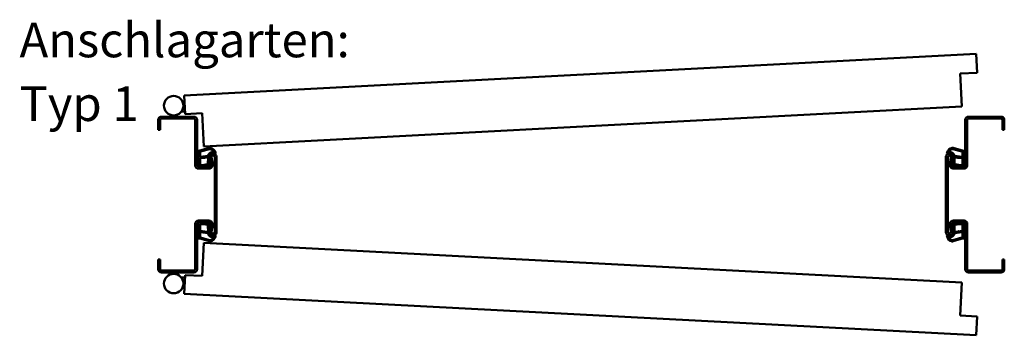
# Model space of a CAD drawing. Units: millimetres. Extents: x 0 to 2940, y -40 to 520.
# Drawn here: x 885 to 1027, y 113 to 159 of the extents above; entities that cross this region are included whole.
import ezdxf

# ---------------------------------------------------------------- set-up
doc = ezdxf.new("R2010")
doc.units = ezdxf.units.MM
for name, color, linetype, lineweight in [('AM_0', 7, 'Continuous', 50), ('AM_1', 14, 'Continuous', 50), ('AM_6', 2, 'Continuous', 35), ('AM_8', 1, 'Continuous', 25)]:
    doc.layers.add(name, color=color, linetype=linetype, lineweight=lineweight)
doc.styles.get("Standard").update_dxf_attribs({"font": 'isocp.shx'})

msp = doc.modelspace()

# ---------------------------------------------------------------- hatches: boundary and pattern name
at = {"layer": 'AM_8'}
h = msp.add_hatch(color=256, dxfattribs=at)
edge = h.paths.add_edge_path()
edge.add_line((910.34375, 144.4517891690906), (910.34375, 137.8892891690906))
edge.add_arc((910.8125, 137.8892891690906), 0.46875, 180, 270)
edge.add_line((910.8125, 137.4205391690906), (912.3125706137869, 137.4205391690906))
edge.add_arc((912.3125706137869, 137.9830391690906), 0.5624999999999716, 270, 370.5785777506874)
edge.add_line((912.8655103962942, 138.0863050730502), (912.691483423955, 139.0181367091072))
edge.add_arc((912.9218749999998, 139.0611641690906), 0.2343750000000663, 0, 190.5785777507278, ccw=False)
edge.add_line((913.15625, 139.0611641690906), (913.15625, 128.2799141690906))
edge.add_arc((912.921875, 128.2799141690906), 0.234375, -190.57857775068817, 0, ccw=False)
edge.add_line((912.6914834239551, 128.3229416290737), (912.8655103962941, 129.254773265131))
edge.add_arc((912.3125706137869, 129.3580391690906), 0.562499999999921, 349.42142224932, 449.9999999999942)
edge.add_line((912.3125706137869, 129.9205391690905), (910.8125, 129.9205391690906))
edge.add_arc((910.8125, 129.4517891690906), 0.46875, 90, 180)
edge.add_line((910.34375, 129.4517891690906), (910.34375, 122.8892891690906))
edge.add_arc((910.15625, 122.8892891690906), 0.1875, -90, 0, ccw=False)
edge.add_line((910.15625, 122.7017891690906), (905.46875, 122.7017891690905))
edge.add_arc((905.46875, 122.8892891690905), 0.1875000000000568, 179.9999999999827, 269.9999999999826, ccw=False)
edge.add_line((905.28125, 122.8892891690906), (905.28125, 124.2955391690906))
edge.add_line((905.28125, 124.2955391690906), (905, 124.2955391690906))
edge.add_line((905, 124.2955391690906), (905, 122.8892891690906))
edge.add_arc((905.46875, 122.8892891690906), 0.46875, 180, 270)
edge.add_line((905.46875, 122.4205391690906), (910.15625, 122.4205391690906))
edge.add_arc((910.15625, 122.8892891690906), 0.46875, 270, 360)
edge.add_line((910.625, 122.8892891690906), (910.625, 129.4517891690906))
edge.add_arc((910.8125, 129.4517891690906), 0.1875, 90, 180, ccw=False)
edge.add_line((910.8125, 129.6392891690906), (912.3125706137869, 129.6392891690904))
edge.add_arc((912.3125706137869, 129.3580391690905), 0.2812499999999432, -10.578577750678221, 90.00000000001148, ccw=False)
edge.add_line((912.5890405050407, 129.3064062171106), (912.4150135327016, 128.3745745810536))
edge.add_arc((912.921875, 128.2799141690906), 0.5156249999999701, 169.4214222493148, 360)
edge.add_line((913.4375, 128.2799141690906), (913.4375, 139.0611641690906))
edge.add_arc((912.921875, 139.0611641690906), 0.515625, 0, 190.5785777506846)
edge.add_line((912.4150135327016, 138.9665037571276), (912.5890405050404, 138.0346721210703))
edge.add_arc((912.3125706137866, 137.9830391690905), 0.2812499999999124, -89.9999999999826, 10.578577750690727, ccw=False)
edge.add_line((912.3125706137869, 137.7017891690906), (910.8125, 137.7017891690905))
edge.add_arc((910.8125, 137.8892891690905), 0.1875000000000568, 179.9999999999827, 269.9999999999826, ccw=False)
edge.add_line((910.625, 137.8892891690906), (910.625, 144.4517891690906))
edge.add_arc((910.15625, 144.4517891690906), 0.46875, 0, 90)
edge.add_line((910.15625, 144.9205391690906), (905.46875, 144.9205391690906))
edge.add_arc((905.46875, 144.4517891690906), 0.46875, 90, 180)
edge.add_line((905, 144.4517891690906), (905, 143.0455391690906))
edge.add_line((905, 143.0455391690906), (905.28125, 143.0455391690906))
edge.add_line((905.28125, 143.0455391690906), (905.28125, 144.4517891690906))
edge.add_arc((905.4687499999998, 144.4517891690905), 0.1874999999998863, 89.99999999996533, 179.9999999999653, ccw=False)
edge.add_line((905.46875, 144.6392891690904), (910.15625, 144.6392891690904))
edge.add_arc((910.15625, 144.4517891690905), 0.1874999999998863, 3.467448550509289e-11, 90.00000000003467, ccw=False)
h = msp.add_hatch(color=256, dxfattribs=at)
edge = h.paths.add_edge_path()
edge.add_line((1021.4375, 144.4517891690906), (1021.4375, 137.8892891690906))
edge.add_arc((1021.25, 137.8892891690906), 0.1875, -90, 0, ccw=False)
edge.add_line((1021.25, 137.7017891690906), (1019.749929386213, 137.7017891690905))
edge.add_arc((1019.749929386213, 137.9830391690905), 0.2812500000000568, 169.4214222493012, 270, ccw=False)
edge.add_line((1019.47345949496, 138.0346721210705), (1019.647486467299, 138.9665037571275))
edge.add_arc((1019.140625, 139.0611641690906), 0.5156250000000748, 349.4214222493041, 540)
edge.add_line((1018.625, 139.0611641690906), (1018.625, 128.2799141690906))
edge.add_arc((1019.140625, 128.2799141690906), 0.5156249999999432, 180, 370.5785777506835)
edge.add_line((1019.647486467298, 128.3745745810536), (1019.47345949496, 129.3064062171107))
edge.add_arc((1019.749929386213, 129.3580391690905), 0.2812500000000313, 90, 190.5785777506625, ccw=False)
edge.add_line((1019.749929386213, 129.6392891690905), (1021.25, 129.6392891690904))
edge.add_arc((1021.25, 129.4517891690905), 0.1874999999998863, 3.467448550509289e-11, 90.00000000003467, ccw=False)
edge.add_line((1021.4375, 129.4517891690906), (1021.4375, 122.8892891690906))
edge.add_arc((1021.90625, 122.8892891690906), 0.46875, 180, 270)
edge.add_line((1021.90625, 122.4205391690906), (1026.59375, 122.4205391690906))
edge.add_arc((1026.59375, 122.8892891690906), 0.46875, 270, 360)
edge.add_line((1027.0625, 122.8892891690906), (1027.0625, 124.2955391690906))
edge.add_line((1027.0625, 124.2955391690906), (1026.78125, 124.2955391690906))
edge.add_line((1026.78125, 124.2955391690906), (1026.78125, 122.8892891690906))
edge.add_arc((1026.59375, 122.8892891690906), 0.1875, -90, 0, ccw=False)
edge.add_line((1026.59375, 122.7017891690906), (1021.90625, 122.7017891690905))
edge.add_arc((1021.90625, 122.8892891690905), 0.1875000000000568, 179.9999999999827, 269.9999999999826, ccw=False)
edge.add_line((1021.71875, 122.8892891690906), (1021.71875, 129.4517891690906))
edge.add_arc((1021.25, 129.4517891690906), 0.46875, 0, 90)
edge.add_line((1021.25, 129.9205391690906), (1019.749929386213, 129.9205391690906))
edge.add_arc((1019.749929386213, 129.3580391690906), 0.5625000000000284, 90.00000000000581, 190.5785777506921)
edge.add_line((1019.196989603706, 129.2547732651309), (1019.371016576045, 128.3229416290736))
edge.add_arc((1019.140625, 128.2799141690906), 0.2343750000000316, -180, 10.578577750644627, ccw=False)
edge.add_line((1018.90625, 128.2799141690906), (1018.90625, 139.0611641690906))
edge.add_arc((1019.140625, 139.0611641690906), 0.234375, -10.578577750688225, 180, ccw=False)
edge.add_line((1019.371016576045, 139.0181367091075), (1019.196989603705, 138.0863050730502))
edge.add_arc((1019.749929386213, 137.9830391690907), 0.5625000000001585, 169.4214222493481, 270.0000000000116)
edge.add_line((1019.749929386213, 137.4205391690906), (1021.25, 137.4205391690906))
edge.add_arc((1021.25, 137.8892891690906), 0.46875, 270, 360)
edge.add_line((1021.71875, 137.8892891690906), (1021.71875, 144.4517891690906))
edge.add_arc((1021.90625, 144.4517891690906), 0.1875, 90, 180, ccw=False)
edge.add_line((1021.90625, 144.6392891690906), (1026.59375, 144.6392891690904))
edge.add_arc((1026.59375, 144.4517891690905), 0.1874999999998863, 3.467448550509289e-11, 90.00000000003467, ccw=False)
edge.add_line((1026.78125, 144.4517891690906), (1026.78125, 143.0455391690906))
edge.add_line((1026.78125, 143.0455391690906), (1027.0625, 143.0455391690906))
edge.add_line((1027.0625, 143.0455391690906), (1027.0625, 144.4517891690906))
edge.add_arc((1026.59375, 144.4517891690906), 0.46875, 0, 90)
edge.add_line((1026.59375, 144.9205391690906), (1021.90625, 144.9205391690906))
edge.add_arc((1021.90625, 144.4517891690906), 0.46875, 90, 180)

# ---------------------------------------------------------------- linework, layer by layer
at = {"layer": 'AM_0'}
for p, q in [((1022.986204235484, 153.9886036320006), (908.76795119793, 148.0026786367138)), ((1023.12849261652, 151.2735795843865), (1022.986204235484, 153.9886036320006)), ((1020.694333125555, 151.1460106910444), (1023.12849261652, 151.2735795843865)), ((1020.944564416342, 146.3713132279991), (1020.694333125555, 151.1460106910444)), ((908.9102395789655, 145.2876545890997), (908.76795119793, 148.0026786367138)), ((908.4880944565134, 147.1572933463842), (908.8134482907349, 147.1345423900034)), ((911.5946303607161, 140.6405260193968), (1020.944564416342, 146.3713132279991)), ((905.46875, 144.9205391690906), (910.15625, 144.9205391690906)), ((906.9242901584689, 145.1433539960196), (906.9242901584689, 144.9205391690906)), ((907.4867901584689, 145.1303188283448), (907.4867901584689, 144.9205391690906)), ((908.3566322305969, 145.6628232336119), (908.8925417759442, 145.6253487876155)), ((911.3443990699298, 145.4152234824421), (908.9102395789655, 145.2876545890997)), ((911.5946303607161, 140.6405260193968), (911.3443990699298, 145.4152234824421)), ((1026.59375, 144.9205391690906), (1021.90625, 144.9205391690906)), ((905, 143.0455391690906), (905, 144.4517891690906)), ((905.28125, 143.0455391690906), (905.28125, 144.4517891690906)), ((905.46875, 144.6392891690904), (910.15625, 144.6392891690904)), ((910.34375, 144.4517891690906), (910.34375, 137.8892891690906)), ((910.625, 144.4517891690906), (910.625, 137.8892891690906)), ((1021.4375, 144.4517891690906), (1021.4375, 137.8892891690906)), ((1021.71875, 144.4517891690906), (1021.71875, 137.8892891690906)), ((1026.59375, 144.6392891690904), (1021.90625, 144.6392891690904)), ((1026.78125, 143.0455391690906), (1026.78125, 144.4517891690906)), ((1027.0625, 143.0455391690906), (1027.0625, 144.4517891690906)), ((905.28125, 143.0455391690906), (905, 143.0455391690906)), ((1026.78125, 143.0455391690906), (1027.0625, 143.0455391690906)), ((912.4150135327016, 138.9665037571275), (912.5890405050404, 138.0346721210703)), ((912.6914834239551, 139.0181367091072), (912.8655103962942, 138.0863050730501)), ((913.15625, 139.0611641690906), (913.15625, 128.2799141690906)), ((913.4375, 139.0611641690906), (913.4375, 128.2799141690906)), ((1018.625, 139.0611641690906), (1018.625, 128.2799141690906)), ((1018.90625, 139.0611641690906), (1018.90625, 128.2799141690906)), ((1019.371016576045, 139.0181367091072), (1019.196989603706, 138.0863050730501)), ((1019.647486467299, 138.9665037571275), (1019.47345949496, 138.0346721210703)), ((912.3125706137869, 137.7017891690905), (910.8125, 137.7017891690905)), ((912.3125706137869, 137.4205391690906), (910.8125, 137.4205391690906)), ((1019.749929386213, 137.7017891690905), (1021.25, 137.7017891690905)), ((1019.749929386213, 137.4205391690906), (1021.25, 137.4205391690906)), ((910.34375, 122.8892891690906), (910.34375, 129.4517891690906)), ((910.625, 122.8892891690906), (910.625, 129.4517891690906)), ((912.3125706137869, 129.9205391690906), (910.8125, 129.9205391690906)), ((912.3125706137869, 129.6392891690904), (910.8125, 129.6392891690904)), ((912.4150135327016, 128.3745745810536), (912.5890405050404, 129.3064062171107)), ((912.6914834239551, 128.3229416290736), (912.8655103962942, 129.254773265131)), ((1019.371016576045, 128.3229416290736), (1019.196989603706, 129.254773265131)), ((1019.647486467299, 128.3745745810536), (1019.47345949496, 129.3064062171107)), ((1019.749929386213, 129.9205391690906), (1021.25, 129.9205391690906)), ((1019.749929386213, 129.6392891690904), (1021.25, 129.6392891690904)), ((1021.4375, 122.8892891690906), (1021.4375, 129.4517891690906)), ((1021.71875, 122.8892891690906), (1021.71875, 129.4517891690906)), ((911.5946303607161, 126.7005523187844), (911.3443990699298, 121.925854855739)), ((1020.944564416342, 120.9697651101818), (911.5946303607161, 126.7005523187844)), ((905, 124.2955391690906), (905, 122.8892891690906)), ((905, 124.2955391690906), (905.28125, 124.2955391690906)), ((905.28125, 124.2955391690906), (905.28125, 122.8892891690906)), ((1026.78125, 124.2955391690906), (1026.78125, 122.8892891690906)), ((1026.78125, 124.2955391690906), (1027.0625, 124.2955391690906)), ((1027.0625, 124.2955391690906), (1027.0625, 122.8892891690906)), ((905.46875, 122.7017891690905), (910.15625, 122.7017891690905)), ((905.46875, 122.4205391690906), (910.15625, 122.4205391690906)), ((906.9242901584689, 122.1977243421616), (906.9242901584689, 122.4205391690906)), ((907.4867901584689, 122.2107595098363), (907.4867901584689, 122.4205391690906)), ((1026.59375, 122.7017891690905), (1021.90625, 122.7017891690905)), ((1026.59375, 122.4205391690906), (1021.90625, 122.4205391690906)), ((908.3566322305969, 121.6782551045692), (908.8925417759442, 121.7157295505656)), ((908.9102395789655, 122.0534237490812), (908.76795119793, 119.3383997014671)), ((911.3443990699298, 121.925854855739), (908.9102395789655, 122.0534237490812)), ((1020.944564416342, 120.9697651101818), (1020.694333125555, 116.1950676471365)), ((908.4880944565134, 120.1837849917969), (908.8134482907349, 120.2065359481775)), ((1022.986204235484, 113.3524747061803), (908.76795119793, 119.3383997014671)), ((1020.694333125555, 116.1950676471365), (1023.12849261652, 116.0674987537943)), ((1023.12849261652, 116.0674987537943), (1022.986204235484, 113.3524747061803))]:
    msp.add_line(p, q, dxfattribs=at)
for centre in [(907.2374607409583, 146.5142891690904), (907.2374607409583, 120.8267891690905)]:
    msp.add_circle(centre, 1.40625, dxfattribs=at)
for centre, radius, start, end in [((905.46875, 144.4517891690906), 0.46875, 90, 180), ((910.15625, 144.4517891690906), 0.46875, 0, 90), ((1021.90625, 144.4517891690906), 0.46875, 90, 180), ((1026.59375, 144.4517891690906), 0.46875, 0, 90), ((905.46875, 144.4517891690906), 0.1875, 90, 180), ((910.15625, 144.4517891690906), 0.1875, 0, 90), ((1021.90625, 144.4517891690906), 0.1875, 90, 180), ((1026.59375, 144.4517891690906), 0.1875, 0, 90), ((912.921875, 139.0611641690906), 0.515625, 0, 190.5785777506857), ((912.921875, 139.0611641690906), 0.234375, 0, 190.5785777506857), ((1019.140625, 139.0611641690906), 0.515625, 349.4214222493143, 180), ((1019.140625, 139.0611641690906), 0.234375, 349.4214222493143, 180), ((910.8125, 137.8892891690906), 0.46875, 180, 270), ((910.8125, 137.8892891690906), 0.1875, 180, 270), ((912.3125706137869, 137.9830391690906), 0.5625, 270, 10.57857775068571), ((912.3125706137869, 137.9830391690906), 0.28125, 270, 10.57857775068571), ((1019.749929386213, 137.9830391690906), 0.5625, 169.4214222493143, 270), ((1019.749929386213, 137.9830391690906), 0.28125, 169.4214222493143, 270), ((1021.25, 137.8892891690906), 0.46875, 270, 0), ((1021.25, 137.8892891690906), 0.1875, 270, 0), ((910.8125, 129.4517891690906), 0.46875, 90, 180), ((910.8125, 129.4517891690906), 0.1875, 90, 180), ((912.3125706137869, 129.3580391690905), 0.5625, 349.4214222493143, 90), ((912.3125706137869, 129.3580391690905), 0.28125, 349.4214222493143, 90), ((1019.749929386213, 129.3580391690905), 0.5625, 90, 190.5785777506857), ((1019.749929386213, 129.3580391690905), 0.28125, 90, 190.5785777506857), ((1021.25, 129.4517891690906), 0.46875, 0, 90), ((1021.25, 129.4517891690906), 0.1875, 0, 90), ((912.921875, 128.2799141690906), 0.515625, 169.4214222493143, 0), ((912.921875, 128.2799141690906), 0.234375, 169.4214222493143, 0), ((1019.140625, 128.2799141690906), 0.515625, 180, 10.57857775068571), ((1019.140625, 128.2799141690906), 0.234375, 180, 10.57857775068571), ((905.46875, 122.8892891690906), 0.46875, 180, 270), ((905.46875, 122.8892891690906), 0.1875, 180, 270), ((910.15625, 122.8892891690906), 0.46875, 270, 0), ((910.15625, 122.8892891690906), 0.1875, 270, 0), ((1021.90625, 122.8892891690906), 0.46875, 180, 270), ((1021.90625, 122.8892891690906), 0.1875, 180, 270), ((1026.59375, 122.8892891690906), 0.46875, 270, 0), ((1026.59375, 122.8892891690906), 0.1875, 270, 0)]:
    msp.add_arc(centre, radius, start, end, dxfattribs=at)
at = {"layer": 'AM_1'}
for points in [[(910.6531565747637, 137.879830606676, -0.8225616960369451), (910.6911306127988, 137.9834807494057), (910.8504715201966, 137.9507227986277), (910.8504715201966, 138.8821898514964), (910.6401698741643, 139.0460099797234, -0.7467354177837918), (910.6580408425004, 139.1063413577341), (910.8504715201966, 139.1091732802472), (910.8504715201966, 139.7559465683507, 0.2039214600742718), (910.8217241210361, 139.8235019114712), (910.6365928028281, 140.0009011429988, -0.8105301734172095), (910.6754195985384, 140.0631617535266), (910.693988607389, 140.0566817599566, 0.1645000437529372), (911.0079628217447, 140.0211777046649), (912.3777769688495, 140.4127338096982, -0.06611493977518698), (912.536611844198, 140.4173366952908, -0.2820378425500336), (913.2606779285461, 139.732019429688, -0.1590275267653622), (913.2422668212812, 139.5364156290582, -0.3764163398999706), (913.197176992722, 139.5161000572905), (912.9315117033184, 139.6058273620894, 0.3762126752200714), (912.4036642177891, 139.2692958879649), (912.351165212204, 138.1229490638414), (912.4677894792421, 138.1558780482901, -0.7987947825966828), (912.5065912237294, 138.0420785656229, -0.1245897451608651), (911.1427521713024, 137.703117994081, -0.1623187278905707)], [(911.0473465201967, 139.1512361524063), (911.0473465201967, 139.75339359421, -0.3015521592859336), (911.1333034091035, 139.8829574327395), (912.4190325511206, 140.24814968098, -0.02785836671880648), (912.4980999982431, 140.2528639325708, -0.2581461437683861), (913.0256820866657, 139.8114133177909, -0.6319644469852753), (912.9762663624169, 139.7674305055431, 0.4552489077013688), (912.1998131807418, 139.2942877650306, -0.3823944314809918), (912.1669684304425, 139.2565332665605), (911.0947667355622, 139.1093744294825, -0.4511234922852938)], [(1021.409343425236, 137.879830606676, 0.8225616960369451), (1021.371369387201, 137.9834807494057), (1021.212028479803, 137.9507227986277), (1021.212028479803, 138.8821898514964), (1021.422330125836, 139.0460099797234, 0.7467354177837918), (1021.404459157499, 139.1063413577341), (1021.212028479803, 139.1091732802472), (1021.212028479803, 139.7559465683507, -0.2039214600742718), (1021.240775878964, 139.8235019114712), (1021.425907197172, 140.0009011429988, 0.8105301734172095), (1021.387080401461, 140.0631617535266), (1021.368511392611, 140.0566817599566, -0.1645000437529372), (1021.054537178255, 140.0211777046649), (1019.68472303115, 140.4127338096982, 0.06611493977518698), (1019.525888155802, 140.4173366952908, 0.2820378425500336), (1018.801822071454, 139.732019429688, 0.1590275267653622), (1018.820233178719, 139.5364156290582, 0.3764163398999706), (1018.865323007278, 139.5161000572905), (1019.130988296682, 139.6058273620894, -0.3762126752200714), (1019.658835782211, 139.2692958879649), (1019.711334787796, 138.1229490638414), (1019.594710520758, 138.1558780482901, 0.7987947825966828), (1019.55590877627, 138.0420785656229, 0.1245897451608651), (1020.919747828698, 137.703117994081, 0.1623187278905707)], [(1021.015153479803, 139.1512361524063), (1021.015153479803, 139.75339359421, 0.3015521592859336), (1020.929196590897, 139.8829574327395), (1019.64346744888, 140.24814968098, 0.02785836671880648), (1019.564400001757, 140.2528639325708, 0.2581461437683861), (1019.036817913334, 139.8114133177909, 0.6319644469852753), (1019.086233637583, 139.7674305055431, -0.4552489077013688), (1019.862686819258, 139.2942877650306, 0.3823944314809918), (1019.895531569558, 139.2565332665605), (1020.967733264438, 139.1093744294825, 0.4511234922852938)], [(911.0473465201967, 138.0288837616156), (911.0473465201967, 138.8648312367933, -0.3782424518883232), (911.0966195663764, 138.9206468673585), (911.5947854408123, 138.9901234455835, -0.2360679774992166), (911.6105998694725, 138.9845418825284), (911.6301353401702, 138.9643087164485, 0.5000000000000969), (911.6599036764715, 138.9680297584862), (911.673857584113, 138.9924490968583, -0.2360679775002734), (911.687811491754, 139.0017517019526), (912.1681483908287, 139.0677215956329, -0.451123492285309), (912.1997618677392, 139.0398137803503), (912.1650726049695, 138.1482627593278, -0.3316728536076049), (912.0981103954596, 138.0584213614053, -0.08495172335165252), (911.1408696100516, 137.9351340362199, -0.4135048278399992)], [(1021.015153479803, 138.0288837616156), (1021.015153479803, 138.8648312367933, 0.3782424518883232), (1020.965880433624, 138.9206468673585), (1020.467714559187, 138.9901234455835, 0.2360679774992166), (1020.451900130528, 138.9845418825284), (1020.43236465983, 138.9643087164485, -0.5000000000000969), (1020.402596323529, 138.9680297584862), (1020.388642415887, 138.9924490968583, 0.2360679775002734), (1020.374688508246, 139.0017517019526), (1019.894351609171, 139.0677215956329, 0.451123492285309), (1019.862738132261, 139.0398137803503), (1019.89742739503, 138.1482627593278, 0.3316728536076049), (1019.96438960454, 138.0584213614053, 0.08495172335165252), (1020.921630389948, 137.9351340362199, 0.4135048278399992)], [(910.6531565747637, 129.4612477315052, 0.8225616960369451), (910.6911306127988, 129.3575975887755), (910.8504715201966, 129.3903555395535), (910.8504715201966, 128.4588884866848), (910.6401698741643, 128.2950683584578, 0.7467354177837918), (910.6580408425004, 128.2347369804471), (910.8504715201966, 128.2319050579339), (910.8504715201966, 127.5851317698305, -0.2039214600742718), (910.8217241210361, 127.51757642671), (910.6365928028281, 127.340177195182, 0.8105301734172095), (910.6754195985384, 127.2779165846545), (910.693988607389, 127.2843965782245, -0.1645000437529372), (911.0079628217447, 127.3199006335163), (912.3777769688495, 126.9283445284826, 0.06611493977518698), (912.536611844198, 126.9237416428904, 0.2820378425500336), (913.2606779285461, 127.6090589084931, 0.1590275267653622), (913.2422668212812, 127.8046627091227, 0.3764163398999706), (913.197176992722, 127.8249782808906), (912.9315117033184, 127.7352509760918, -0.3762126752200714), (912.4036642177891, 128.071782450216), (912.351165212204, 129.2181292743395), (912.4677894792421, 129.1852002898908, 0.7987947825966828), (912.5065912237294, 129.298999772558, 0.1245897451608651), (911.1427521713024, 129.6379603441001, 0.1623187278905707)], [(911.0473465201967, 129.3121945765653), (911.0473465201967, 128.4762471013879, 0.3782424518883232), (911.0966195663764, 128.4204314708227), (911.5947854408123, 128.3509548925975, 0.2360679774992166), (911.6105998694725, 128.3565364556528), (911.6301353401702, 128.3767696217326, -0.5000000000000969), (911.6599036764715, 128.373048579695), (911.673857584113, 128.3486292413226, 0.2360679775002734), (911.687811491754, 128.3393266362286), (912.1681483908287, 128.2733567425482, 0.451123492285309), (912.1997618677392, 128.3012645578309), (912.1650726049695, 129.1928155788532, 0.3316728536076049), (912.0981103954596, 129.2826569767756, 0.08495172335165252), (911.1408696100516, 129.4059443019613, 0.4135048278399992)], [(1021.409343425236, 129.4612477315052, -0.8225616960369451), (1021.371369387201, 129.3575975887755), (1021.212028479803, 129.3903555395535), (1021.212028479803, 128.4588884866848), (1021.422330125836, 128.2950683584578, -0.7467354177837918), (1021.404459157499, 128.2347369804471), (1021.212028479803, 128.2319050579339), (1021.212028479803, 127.5851317698305, 0.2039214600742718), (1021.240775878964, 127.51757642671), (1021.425907197172, 127.340177195182, -0.8105301734172095), (1021.387080401461, 127.2779165846545), (1021.368511392611, 127.2843965782245, 0.1645000437529372), (1021.054537178255, 127.3199006335163), (1019.68472303115, 126.9283445284826, -0.06611493977518698), (1019.525888155802, 126.9237416428904, -0.2820378425500336), (1018.801822071454, 127.6090589084931, -0.1590275267653622), (1018.820233178719, 127.8046627091227, -0.3764163398999706), (1018.865323007278, 127.8249782808906), (1019.130988296682, 127.7352509760918, 0.3762126752200714), (1019.658835782211, 128.071782450216), (1019.711334787796, 129.2181292743395), (1019.594710520758, 129.1852002898908, -0.7987947825966828), (1019.55590877627, 129.298999772558, -0.1245897451608651), (1020.919747828698, 129.6379603441001, -0.1623187278905707)], [(1021.015153479803, 129.3121945765653), (1021.015153479803, 128.4762471013879, -0.3782424518883232), (1020.965880433624, 128.4204314708227), (1020.467714559187, 128.3509548925975, -0.2360679774992166), (1020.451900130528, 128.3565364556528), (1020.43236465983, 128.3767696217326, 0.5000000000000969), (1020.402596323529, 128.373048579695), (1020.388642415887, 128.3486292413226, -0.2360679775002734), (1020.374688508246, 128.3393266362286), (1019.894351609171, 128.2733567425482, -0.451123492285309), (1019.862738132261, 128.3012645578309), (1019.89742739503, 129.1928155788532, -0.3316728536076049), (1019.96438960454, 129.2826569767756, -0.08495172335165252), (1020.921630389948, 129.4059443019613, -0.4135048278399992)], [(911.0473465201967, 128.1898421857749), (911.0473465201967, 127.5876847439712, 0.3015521592859336), (911.1333034091035, 127.4581209054417), (912.4190325511206, 127.0929286572009, 0.02785836671880648), (912.4980999982431, 127.0882144056104, 0.2581461437683861), (913.0256820866657, 127.5296650203903, 0.6319644469852753), (912.9762663624169, 127.5736478326378, -0.4552489077013688), (912.1998131807418, 128.0467905731502, 0.3823944314809918), (912.1669684304425, 128.0845450716207), (911.0947667355622, 128.2317039086986, 0.4511234922852938)], [(1021.015153479803, 128.1898421857749), (1021.015153479803, 127.5876847439712, -0.3015521592859336), (1020.929196590897, 127.4581209054417), (1019.64346744888, 127.0929286572009, -0.02785836671880648), (1019.564400001757, 127.0882144056104, -0.2581461437683861), (1019.036817913334, 127.5296650203903, -0.6319644469852753), (1019.086233637583, 127.5736478326378, 0.4552489077013688), (1019.862686819258, 128.0467905731502, -0.3823944314809918), (1019.895531569558, 128.0845450716207), (1020.967733264438, 128.2317039086986, -0.4511234922852938)]]:
    msp.add_lwpolyline(points, format="xyb", close=True, dxfattribs=at)

# ---------------------------------------------------------------- texts
at = {"layer": 'AM_6', "char_height": 5, "attachment_point": 1}
for s, insert, width in [('Anschlagarten:', (885, 158.5), 50), ('Typ 1', (885, 149.2955391690906), 20)]:
    msp.add_mtext(s, dxfattribs=dict(at, insert=insert, width=width))

doc.saveas('drawing.dxf')
